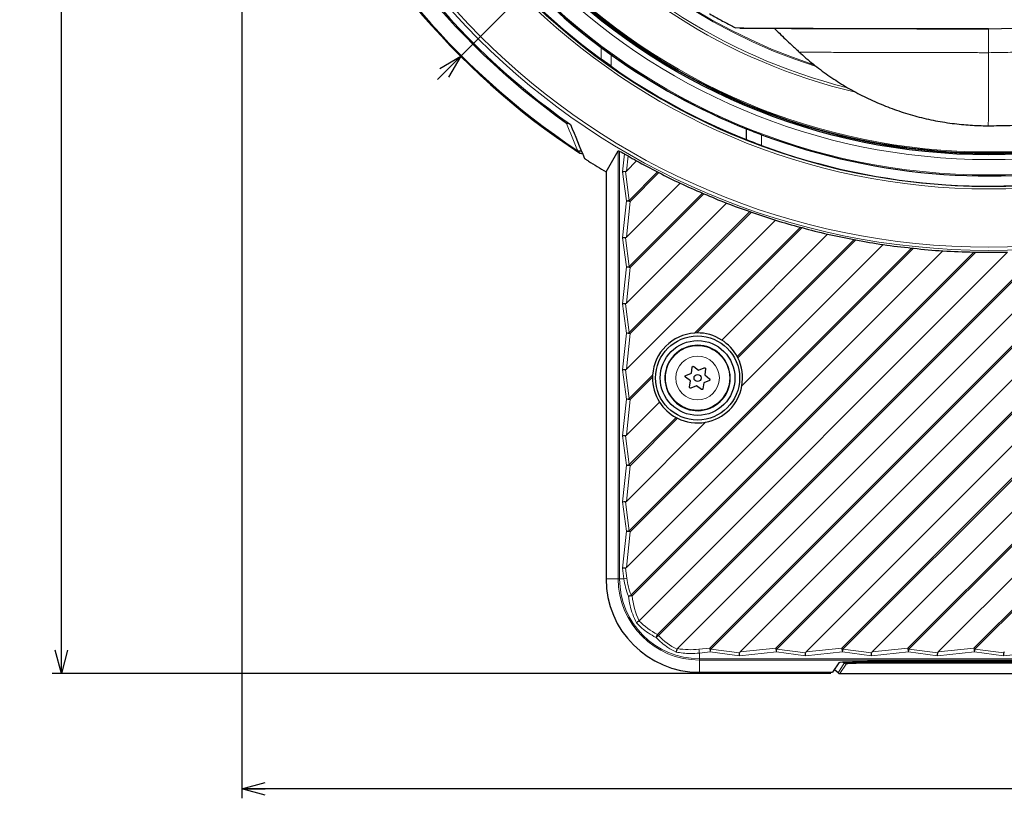
# Paper-space layout 'ｼｰﾄ5' of a CAD drawing. Units: millimetres. Extents: x -289 to 428, y 27 to 313.
# Drawn here: x -289 to -184, y 79 to 163 of the extents above; entities that cross this region are included whole.
import ezdxf

# ---------------------------------------------------------------- set-up
doc = ezdxf.new("R2010")
doc.units = ezdxf.units.MM
doc.layers.add('寸法', color=7, linetype='Continuous')
doc.styles.add('SLDTEXTSTYLE0', font='TXT', dxfattribs={"width": 0.7, "bigfont": 'bigfont'})
doc.dimstyles.new('SLDDIMSTYLE0', dxfattribs={"dimtxt": 3.638021, "dimasz": 2.5, "dimexe": 0, "dimexo": 0.0625, "dimgap": 0.909505, "dimtad": 3, "dimdec": 1, "dimrnd": 1e-09, "dimzin": 12, "dimdsep": 46, "dimtxsty": 'SLDTEXTSTYLE0', "dimblk1": 'OPEN30', "dimblk2": 'OPEN30', "dimsah": 1, "dimcen": 0.09, "dimadec": 0, "dimazin": 3, "dimtfac": 1, "dimtdec": 1, "dimtofl": 0, "dimtmove": 0, "dimatfit": 3, "dimldrblk": 'OPEN30', "dimfxl": 1, "dimfrac": 2, "dimtolj": 1, "dimtzin": 12, "dimarcsym": 0})
doc.dimstyles.new('SLDDIMSTYLE1', dxfattribs={"dimtxt": 3.638021, "dimasz": 2.5, "dimexe": 0, "dimexo": 0.0625, "dimgap": 0.909505, "dimtad": 3, "dimrnd": 1e-09, "dimzin": 12, "dimdsep": 46, "dimtxsty": 'SLDTEXTSTYLE0', "dimblk1": 'OPEN30', "dimblk2": 'OPEN30', "dimsah": 1, "dimcen": 0, "dimadec": 0, "dimazin": 3, "dimtfac": 1, "dimtmove": 0, "dimatfit": 3, "dimldrblk": 'OPEN30', "dimfxl": 1, "dimfrac": 2, "dimtolj": 1, "dimtzin": 12, "dimarcsym": 0})

# ---------------------------------------------------------------- blocks, each defined once
blk = doc.blocks.new('_Open30')
at = {"color": 0, "linetype": 'ByBlock', "lineweight": -2}
for p, q in [((-1, 0.267949), (0, 0)), ((0, 0), (-1, -0.267949)), ((0, 0), (-1, 0))]:
    blk.add_line(p, q, dxfattribs=at)
blk = doc.blocks.new('_D_31')
at = {"layer": '寸法', "color": 5}
for p, q in [((-265.18, 214.33), (-265.18, 79.34)), ((-62.54, 166.38), (-62.54, 79.34)), ((-62.54, 80.34), (-265.18, 80.34))]:
    blk.add_line(p, q, dxfattribs=at)
at = {"layer": '寸法', "color": 5, "xscale": 2.5, "yscale": 2.5, "rotation": 180}
blk.add_blockref('_Open30', (-265.18, 80.34, 21.59), dxfattribs=at)
at = {"layer": '寸法', "color": 5, "xscale": 2.5, "yscale": 2.5}
blk.add_blockref('_Open30', (-62.54, 80.34, 21.59), dxfattribs=at)
at = {"layer": '寸法', "color": 5, "char_height": 3.175, "attachment_point": 1, "style": 'SLDTEXTSTYLE0'}
for s, insert in [('202.6', (-173, 84.43)), ('(8.0)', (-162.58, 84.43))]:
    blk.add_mtext(s, dxfattribs=dict(at, insert=insert))
blk = doc.blocks.new('_D_32')
at = {"layer": '寸法', "color": 5}
for p, q in [((-186.18, 295.33), (-285.5, 295.33)), ((-284.5, 92.69), (-284.5, 295.33)), ((-202.12, 92.69), (-285.5, 92.69))]:
    blk.add_line(p, q, dxfattribs=at)
at = {"layer": '寸法', "color": 5, "xscale": 2.5, "yscale": 2.5}
for p, rotation in [((-284.5, 295.33, 21.59), 90), ((-284.5, 92.69, 21.59), 270)]:
    blk.add_blockref('_Open30', p, dxfattribs=dict(at, rotation=rotation))
at = {"layer": '寸法', "color": 5, "char_height": 3.175, "attachment_point": 1, "rotation": 90, "style": 'SLDTEXTSTYLE0'}
for s, insert in [('(8.0)', (-288.6, 195.28)), ('202.6', (-288.6, 184.87))]:
    blk.add_mtext(s, dxfattribs=dict(at, insert=insert))
blk = doc.blocks.new('_D_33')
at = {"layer": '寸法', "color": 5}
for p, q in [((-128.61, 271.9), (-91.18, 309.32)), ((-128.61, 271.9), (-241.74, 158.76)), ((-241.74, 158.76), (-244.22, 156.28))]:
    blk.add_line(p, q, dxfattribs=at)
at = {"layer": '寸法', "color": 5, "xscale": 2.5, "yscale": 2.5}
for p, rotation in [((-128.61, 271.9, 21.59), 225), ((-241.74, 158.76, 21.59), 45)]:
    blk.add_blockref('_Open30', p, dxfattribs=dict(at, rotation=rotation))
at = {"layer": '寸法', "color": 5, "char_height": 3.175, "attachment_point": 1, "rotation": 45, "style": 'SLDTEXTSTYLE0'}
for s, insert in [('(6.3)', (-99.64, 306.65)), ('160', (-104.9, 301.39)), ('%%c', (-107.74, 298.55))]:
    blk.add_mtext(s, dxfattribs=dict(at, insert=insert))

psp = doc.layouts.new('ｼｰﾄ5')

# ---------------------------------------------------------------- linework, layer by layer
at = {"color": 8, "linetype": 'Continuous', "lineweight": 18}
for p, q in [((-193.853, 95.407), (-65.263, 223.997)), ((-65.151, 223.886), (-193.742, 95.295)), ((-186.782, 95.407), (-65.263, 216.926)), ((-65.151, 216.815), (-186.67, 95.295)), ((-226.709, 158.461), (-226.709, 159.704)), ((-225.644, 158.926), (-225.644, 157.696)), ((-230.405, 151.583), (-230.325, 151.696)), ((-209.529, 150.369), (-209.529, 149.205)), ((-224.872, 102.827), (-224.872, 148.653)), ((-224.723, 148.585), (-224.723, 102.827)), ((-224.409, 146.407), (-224.212, 148.316)), ((-223.823, 148.098), (-223.99, 146.476)), ((-224.002, 143.279), (-224.409, 146.407)), ((-224.108, 146.413), (-223.708, 143.335)), ((-223.708, 143.335), (-220.655, 146.387)), ((-220.508, 146.311), (-223.596, 143.223)), ((-200.924, 95.407), (-150.202, 146.129)), ((-149.747, 146.361), (-200.813, 95.295)), ((-223.708, 136.264), (-215.852, 144.119)), ((-215.695, 144.052), (-223.596, 136.152)), ((-224.409, 139.336), (-224.002, 143.279)), ((-223.596, 143.223), (-223.99, 139.405)), ((-223.596, 143.223), (-223.708, 143.335)), ((-223.708, 129.193), (-210.763, 142.137)), ((-210.598, 142.079), (-223.596, 129.081)), ((-207.995, 95.407), (-162.094, 141.309)), ((-161.768, 141.411), (-207.884, 95.295)), ((-216.69, 129.139), (-205.362, 140.467)), ((-205.186, 140.42), (-216.457, 129.149)), ((-224.002, 136.208), (-224.409, 139.336)), ((-224.108, 139.342), (-223.708, 136.264)), ((-223.708, 107.979), (-193.451, 138.236)), ((-193.249, 138.214), (-223.596, 107.868)), ((-215.066, 95.407), (-171.457, 139.016)), ((-171.184, 139.066), (-214.955, 95.295)), ((-212.135, 126.623), (-199.61, 139.148)), ((-199.422, 139.113), (-212.059, 126.476)), ((-223.497, 101.119), (-186.806, 137.81)), ((-186.586, 137.806), (-223.385, 101.008)), ((-220.674, 96.87), (-179.547, 137.998)), ((-179.306, 138.016), (-220.563, 96.759)), ((-224.409, 132.265), (-224.002, 136.208)), ((-223.596, 136.152), (-223.99, 132.334)), ((-223.596, 136.152), (-223.708, 136.264)), ((-224.002, 129.137), (-224.409, 132.265)), ((-224.108, 132.271), (-223.708, 129.193)), ((-224.409, 125.194), (-224.002, 129.137)), ((-223.596, 129.081), (-223.99, 125.263)), ((-223.596, 129.081), (-223.708, 129.193)), ((-224.002, 122.066), (-224.409, 125.194)), ((-224.108, 125.2), (-223.708, 122.121)), ((-223.708, 122.121), (-221.189, 124.64)), ((-221.198, 124.407), (-223.596, 122.01)), ((-224.409, 118.123), (-224.002, 122.066)), ((-223.596, 122.01), (-223.99, 118.192)), ((-223.596, 122.01), (-223.708, 122.121)), ((-223.708, 115.05), (-218.672, 120.086)), ((-218.525, 120.009), (-223.596, 114.939)), ((-224.002, 114.995), (-224.409, 118.123)), ((-224.108, 118.129), (-223.708, 115.05)), ((-224.409, 111.052), (-224.002, 114.995)), ((-223.596, 114.939), (-223.99, 111.121)), ((-223.596, 114.939), (-223.708, 115.05)), ((-224.002, 107.923), (-224.409, 111.052)), ((-224.108, 111.058), (-223.708, 107.979)), ((-224.409, 103.981), (-224.002, 107.923)), ((-223.596, 107.868), (-223.99, 104.05)), ((-223.596, 107.868), (-223.708, 107.979)), ((-224.259, 102.827), (-224.409, 103.981)), ((-224.108, 103.987), (-223.964, 102.883)), ((-224.872, 102.827), (-226.176, 102.827)), ((-224.723, 102.827), (-224.872, 102.827)), ((-224.259, 102.827), (-224.723, 102.827)), ((-223.385, 101.008), (-223.497, 101.119)), ((-220.563, 96.759), (-220.674, 96.87)), ((-216.232, 95.287), (-215.066, 95.407)), ((-215.011, 95.001), (-216.176, 94.881)), ((-214.955, 95.295), (-215.066, 95.407)), ((-211.882, 94.594), (-215.011, 95.001)), ((-214.955, 95.295), (-211.876, 94.895)), ((-207.94, 95.001), (-211.882, 94.594)), ((-211.813, 95.013), (-207.995, 95.407)), ((-207.884, 95.295), (-207.995, 95.407)), ((-204.811, 94.594), (-207.94, 95.001)), ((-207.884, 95.295), (-204.805, 94.895)), ((-200.868, 95.001), (-204.811, 94.594)), ((-204.742, 95.013), (-200.924, 95.407)), ((-200.813, 95.295), (-200.924, 95.407)), ((-197.74, 94.594), (-200.868, 95.001)), ((-200.813, 95.295), (-197.734, 94.895)), ((-193.797, 95.001), (-197.74, 94.594)), ((-197.671, 95.013), (-193.853, 95.407)), ((-193.853, 95.407), (-193.742, 95.295)), ((-190.669, 94.594), (-193.797, 95.001)), ((-193.742, 95.295), (-190.663, 94.895)), ((-186.726, 95.001), (-190.669, 94.594)), ((-190.6, 95.013), (-186.782, 95.407)), ((-186.782, 95.407), (-186.67, 95.295)), ((-183.598, 94.594), (-186.726, 95.001)), ((-186.67, 95.295), (-183.592, 94.895)), ((-179.655, 95.001), (-183.598, 94.594)), ((-216.176, 94.881), (-216.176, 94.28)), ((-216.176, 94.28), (-118.111, 94.28)), ((-216.176, 94.28), (-216.176, 94.131)), ((-118.111, 94.131), (-216.176, 94.131)), ((-216.176, 94.131), (-216.176, 92.827)), ((-201.205, 93.868), (-201.695, 93.091)), ((-200.677, 93.785), (-200.809, 93.902)), ((-196.261, 93.896), (-196.261, 93.979)), ((-196.261, 93.896), (-169.603, 93.896)), ((-201.323, 92.761), (-200.677, 93.785)), ((-200.478, 93.709), (-201.125, 92.686)), ((-169.8, 93.818), (-196.261, 93.818))]:
    psp.add_line(p, q, dxfattribs=at)
at = {"color": 7, "linetype": 'Continuous', "lineweight": 25}
for p, q in [((-190.6, 95.013), (-64.862, 220.751)), ((-226.709, 159.704), (-225.644, 158.926)), ((-225.644, 157.696), (-226.709, 158.461)), ((-211.176, 151.007), (-211.176, 149.839)), ((-197.671, 95.013), (-141.321, 151.363)), ((-185.245, 151.331), (-185.165, 151.332)), ((-226.176, 146.387), (-224.872, 148.653)), ((-223.99, 146.476), (-222.9, 147.566)), ((-226.176, 146.387), (-226.176, 102.827)), ((-220.655, 146.387), (-220.508, 146.311)), ((-223.99, 139.405), (-218.227, 145.168)), ((-215.852, 144.119), (-215.695, 144.052)), ((-223.99, 132.334), (-213.28, 143.044)), ((-204.742, 95.013), (-156.477, 143.278)), ((-210.763, 142.137), (-210.598, 142.079)), ((-223.99, 125.263), (-208.035, 141.218)), ((-205.362, 140.467), (-205.186, 140.42)), ((-213.792, 128.39), (-202.459, 139.723)), ((-211.813, 95.013), (-166.86, 139.967)), ((-218.539, 95.359), (-175.521, 138.376)), ((-211.636, 123.474), (-196.506, 138.605)), ((-199.61, 139.148), (-199.422, 139.113)), ((-193.451, 138.236), (-193.249, 138.214)), ((-223.99, 104.05), (-190.11, 137.93)), ((-222.626, 98.343), (-183.17, 137.799)), ((-186.806, 137.81), (-186.586, 137.806)), ((-216.457, 129.149), (-216.69, 129.139)), ((-212.059, 126.476), (-212.135, 126.623)), ((-217.038, 124.834), (-216.952, 125.488)), ((-216.792, 125.555), (-216.268, 125.153)), ((-221.189, 124.64), (-221.198, 124.407)), ((-217.647, 124.581), (-217.038, 124.834)), ((-216.268, 125.153), (-215.658, 125.406)), ((-215.521, 125.3), (-215.607, 124.646)), ((-215.607, 124.646), (-215.083, 124.244)), ((-217.146, 124.007), (-217.67, 124.409)), ((-217.232, 123.353), (-217.146, 124.007)), ((-216.485, 123.5), (-217.095, 123.248)), ((-215.961, 123.099), (-216.485, 123.5)), ((-215.715, 123.82), (-215.801, 123.165)), ((-215.105, 124.072), (-215.715, 123.82)), ((-223.99, 118.192), (-220.44, 121.742)), ((-223.99, 111.121), (-215.524, 119.587)), ((-218.672, 120.086), (-218.525, 120.009)), ((-222.626, 98.343), (-222.648, 98.324)), ((-201.262, 93.85), (-201.944, 92.827)), ((-142.083, 93.979), (-196.27, 93.979)), ((-216.176, 92.827), (-201.944, 92.827)), ((-201.323, 92.761), (-201.695, 93.091)), ((-201.125, 92.686), (-169.8, 92.686))]:
    psp.add_line(p, q, dxfattribs=at)
at = {"color": 8, "linetype": 'Continuous', "lineweight": 18, "flags": 128}
for points in [[(-212.296, 161.805), (-212.277, 161.803), (-212.222, 161.801), (-212.131, 161.799), (-212.003, 161.797), (-211.841, 161.794), (-211.642, 161.792), (-211.409, 161.79), (-211.14, 161.788), (-210.837, 161.785), (-210.5, 161.783), (-210.129, 161.78), (-209.725, 161.778), (-209.288, 161.776), (-208.819, 161.773), (-208.319, 161.771), (-207.788, 161.768), (-207.226, 161.766), (-206.636, 161.764), (-206.017, 161.761), (-205.37, 161.759), (-204.696, 161.757), (-203.996, 161.755), (-203.271, 161.752), (-202.523, 161.75), (-201.751, 161.748), (-200.957, 161.746), (-200.142, 161.744), (-199.307, 161.742), (-198.453, 161.74), (-197.582, 161.738), (-196.694, 161.736), (-195.791, 161.734), (-194.874, 161.732), (-193.944, 161.731), (-193.003, 161.729), (-192.051, 161.727), (-191.09, 161.726), (-190.121, 161.724), (-189.146, 161.723), (-188.165, 161.721), (-187.18, 161.72), (-186.193, 161.719), (-185.205, 161.718)], [(-185.205, 161.718), (-185.205, 161.696), (-185.205, 161.68), (-185.205, 161.669), (-185.205, 161.665), (-185.205, 161.666), (-185.205, 161.674), (-185.205, 161.687), (-185.205, 161.706)], [(-228.982, 148.386), (-229.004, 148.438), (-229.078, 148.611)]]:
    psp.add_lwpolyline(points, dxfattribs=at)
at = {"color": 7, "linetype": 'Continuous', "lineweight": 25, "flags": 128}
psp.add_lwpolyline([(-211.872, 161.793), (-211.872, 161.792), (-211.853, 161.79), (-211.799, 161.788), (-211.709, 161.786), (-211.584, 161.784), (-211.424, 161.782), (-211.229, 161.779), (-210.999, 161.777), (-210.734, 161.775), (-210.436, 161.772), (-210.104, 161.77), (-209.739, 161.768), (-209.341, 161.765), (-208.911, 161.763), (-208.45, 161.761), (-207.957, 161.758), (-207.434, 161.756), (-206.882, 161.754), (-206.301, 161.751), (-205.691, 161.749), (-205.054, 161.747), (-204.391, 161.744), (-203.702, 161.742), (-202.989, 161.74), (-202.252, 161.738), (-201.492, 161.736), (-200.71, 161.734), (-199.908, 161.732), (-199.086, 161.73), (-198.246, 161.728), (-197.389, 161.726), (-196.515, 161.724), (-195.626, 161.722), (-194.723, 161.72), (-193.808, 161.719), (-192.881, 161.717), (-191.944, 161.715), (-190.998, 161.714), (-190.044, 161.712), (-189.084, 161.711), (-188.119, 161.71), (-187.15, 161.708), (-186.178, 161.707), (-185.205, 161.706)], dxfattribs=at)
at = {"color": 8, "linetype": 'Continuous', "lineweight": 18}
for centre, radius in [((-185.176, 215.327), 77.34), ((-185.176, 215.327), 76.997), ((-185.176, 215.327), 70.766), ((-185.176, 215.327), 70.51), ((-185.176, 215.327), 69.264), ((-185.176, 215.327), 67.624), ((-185.176, 215.327), 66.902), ((-185.176, 215.327), 66.809), ((-216.376, 124.327), 3.444), ((-216.376, 124.327), 2.335)]:
    psp.add_circle(centre, radius, dxfattribs=at)
at = {"color": 7, "linetype": 'Continuous', "lineweight": 25}
for centre, radius in [((-185.176, 215.327), 67.113), ((-216.376, 124.327), 4.5), ((-216.376, 124.327), 4), ((-216.376, 124.327), 0.381)]:
    psp.add_circle(centre, radius, dxfattribs=at)
for centre, radius, start, end in [((-185.176, 215.327), 80, 33.20046, 236.79954), ((-185.176, 215.327), 79.9, 33.44265, 236.55735), ((-185.176, 215.327), 78.021, 35.03596, 234.96404), ((-185.176, 215.327), 70.418, 36.14314, 233.85686), ((-185.176, 215.327), 69.418, 36.74831, 233.25169), ((-185.176, 215.327), 66.957, 135.24714, 134.75286), ((-185.176, 215.327), 70.464, 249.78136, 20.21864), ((-185.176, 215.327), 69.373, 249.44915, 20.55085), ((-185.148, 215.269), 53.563, 269.93815, 359.93798), ((-185.176, 215.327), 80.21, 237.67993, 239.25898), ((-216.376, 124.327), 3.5, 124.8963, 100.14905), ((-216.376, 124.327), 3.5, 100.14905, 124.8963), ((-216.176, 102.827), 10, 180, 270)]:
    psp.add_arc(centre, radius, start, end, dxfattribs=at)
at = {"color": 8, "linetype": 'Continuous', "lineweight": 18}
for centre, radius, start, end in [((-185.176, 215.327), 78.159, 35.35725, 234.64275), ((-185.176, 215.327), 69.373, 20.55085, 249.44915), ((-185.147, 215.268), 53.551, 269.93815, 359.93798), ((-185.176, 215.327), 62.085, 180.55625, 256.71049), ((-185.176, 215.327), 61.821, 180.55609, 255.82999), ((-185.176, 215.327), 60.558, 180.56769, 252.22695), ((-185.176, 215.327), 60.446, 180.56909, 251.93302), ((-230.232, 151.829), 0.3, 234.9393, 292.04479), ((-228.937, 148.918), 0.301, 267.84979, 293.1089), ((-223.319, 140.481), 2.881, 97.75289, 103.71976), ((-223.257, 147.196), 3.988, 259.22469, 265.1199), ((-223.319, 133.409), 2.881, 97.75289, 103.71976), ((-223.257, 140.125), 3.988, 259.22469, 265.1199), ((-223.319, 126.338), 2.881, 97.75289, 103.71976), ((-223.257, 133.054), 3.988, 259.22469, 265.1199), ((-223.319, 119.267), 2.881, 97.75289, 103.71976), ((-223.257, 125.983), 3.988, 259.22469, 265.1199), ((-223.319, 112.196), 2.881, 97.75289, 103.71976), ((-223.257, 118.912), 3.988, 259.22469, 265.1199), ((-223.319, 105.125), 2.881, 97.75289, 103.71976), ((-223.257, 111.841), 3.988, 259.22469, 265.1199), ((-216.176, 102.827), 8.696, 180, 270), ((-216.176, 102.827), 8.547, 180, 270), ((-223.576, 100.028), 2.881, 97.75289, 103.71976), ((-222.529, 98.769), 2.542, 112.37474, 119.51561), ((-223.799, 104.191), 3.211, 270.32135, 277.41604), ((-218.391, 95.637), 2.596, 151.61889, 159.80487), ((-222.272, 98.489), 2.432, 306.45557, 314.6511), ((-212.259, 95.626), 3.988, 184.8801, 190.77531), ((-211.093, 95.746), 3.988, 184.8801, 190.77531), ((-217.809, 95.684), 2.881, 346.28024, 352.24711), ((-204.022, 95.746), 3.988, 184.8801, 190.77531), ((-210.738, 95.684), 2.881, 346.28024, 352.24711), ((-196.951, 95.746), 3.988, 184.8801, 190.77531), ((-203.667, 95.684), 2.881, 346.28024, 352.24711), ((-189.88, 95.746), 3.988, 184.8801, 190.77531), ((-196.596, 95.684), 2.881, 346.28024, 352.24711), ((-182.809, 95.746), 3.988, 184.8801, 190.77531), ((-189.525, 95.684), 2.881, 346.28024, 352.24711)]:
    psp.add_arc(centre, radius, start, end, dxfattribs=at)
at = {"color": 7, "linetype": 'Continuous', "lineweight": 25}
for centre, major_axis, ratio, start_param, end_param in [((-185.37, 215.327), (69.304, 0), 0.9999961, 4.0922831, 4.3308351), ((-184.979, 215.327), (70.533, 0), 0.9999961, 4.0979069, 4.3318561), ((-138.829, 168.98), (-77.249, 77.249), 0.8000213, 1.0742431, 1.1114431), ((-189.083, 215.327), (75.74, 0), 0.9986687, 4.2224674, 4.230095), ((-184.717, 214.867), (-54.717, 54.717), 0.9999647, 1.8263595, 1.8401192), ((-185.638, 215.788), (54.969, -54.969), 0.9999647, 4.9978669, 5.0304856), ((-224.059, 146.407), (0.503, 0.007), 0.0128502, 1.6688138, 2.3407862), ((-223.801, 148.903), (0.321, 2.489), 0.1976788, 3.1700104, 3.3924345), ((-184.717, 214.867), (54.687, -54.687), 0.9999647, 5.0166356, 5.0496231), ((-185.638, 215.789), (54.999, -54.999), 0.9999647, 5.0654297, 5.0988135), ((-184.717, 214.868), (54.657, -54.657), 0.9999647, 5.0854067, 5.1192713), ((-185.638, 215.789), (-55.028, 55.028), 0.9999647, 1.9930529, 2.0274304), ((-184.718, 214.868), (-54.628, 54.628), 0.9999647, 2.01457, 2.0495671), ((-185.639, 215.789), (55.058, -55.058), 0.9999647, 5.2060104, 5.2416678), ((-184.718, 214.868), (-54.598, 54.598), 0.9999647, 2.0878771, 2.1243336), ((-224.059, 139.336), (0.503, 0.007), 0.0128502, 1.6688138, 2.3407862), ((-223.801, 141.832), (0.321, 2.489), 0.1976788, 3.1700104, 3.3924345), ((-185.639, 215.789), (55.088, -55.088), 0.9999647, 5.2801519, 5.3174635), ((-184.718, 214.868), (54.568, -54.568), 0.9999647, 5.3060621, 5.3444159), ((-185.639, 215.79), (55.117, -55.117), 0.9999647, 5.3579012, 5.3973812), ((-184.718, 214.869), (-54.538, 54.538), 0.9999647, 2.2453451, 2.2862157), ((-185.639, 215.79), (55.147, -55.147), 0.9999647, 5.4404174, 5.4828161), ((-184.719, 214.869), (-54.509, 54.509), 0.9999647, 2.3319422, 2.3762683), ((-224.059, 132.265), (0.503, 0.007), 0.0128502, 1.6688138, 2.3407862), ((-223.801, 134.761), (0.321, 2.489), 0.1976788, 3.1700104, 3.3924345), ((-216.367, 124.317), (3.417, -3.417), 0.9999961, 2.423093, 3.8600923), ((-216.386, 124.336), (-3.403, 3.403), 0.9999961, 4.9285292, 5.5125515), ((-216.367, 124.317), (3.407, -3.407), 0.9999961, 1.2842774, 1.7923889), ((-216.386, 124.336), (3.413, -3.413), 0.9999961, 0.6058762, 1.2445912), ((-224.059, 125.194), (0.503, 0.007), 0.0128502, 1.6688138, 2.3407862), ((-223.801, 127.69), (0.321, 2.489), 0.1976788, 3.1700104, 3.3924345), ((-216.386, 124.336), (-3.403, 3.403), 0.9999961, 0.7706338, 1.3546561), ((-216.367, 124.317), (3.398, -3.398), 0.9999961, 5.6741209, 6.8922497), ((-216.367, 124.317), (3.407, -3.407), 0.9999961, 4.4907964, 4.9989079), ((-216.386, 124.336), (3.413, -3.413), 0.9999961, 5.0385941, 5.6773091), ((-224.059, 118.123), (0.503, 0.007), 0.0128502, 1.6688138, 2.3407862), ((-223.801, 120.619), (0.321, 2.489), 0.1976788, 3.1700104, 3.3924345), ((-224.059, 111.052), (0.503, 0.007), 0.0128502, 1.6688138, 2.3407862), ((-223.801, 113.547), (0.321, 2.489), 0.1976788, 3.1700104, 3.3924345), ((-224.059, 103.981), (0.503, 0.007), 0.0128502, 1.6688138, 2.3407862), ((-223.801, 106.476), (0.321, 2.489), 0.1976788, 3.1700104, 3.3924345), ((-211.882, 94.944), (0.007, 0.503), 0.0128502, 3.9423992, 4.6143715), ((-209.387, 95.202), (2.489, 0.321), 0.1976788, 2.8907508, 3.1131749), ((-204.811, 94.944), (0.007, 0.503), 0.0128502, 3.9423992, 4.6143715), ((-202.316, 95.202), (2.489, 0.321), 0.1976788, 2.8907508, 3.1131749), ((-197.74, 94.944), (0.007, 0.503), 0.0128502, 3.9423992, 4.6143715), ((-195.245, 95.202), (2.489, 0.321), 0.1976788, 2.8907508, 3.1131749), ((-190.669, 94.944), (0.007, 0.503), 0.0128502, 3.9423992, 4.6143715), ((-188.173, 95.202), (2.489, 0.321), 0.1976788, 2.8907508, 3.1131749), ((-183.598, 94.944), (0.007, 0.503), 0.0128502, 3.9423992, 4.6143715), ((-181.102, 95.202), (2.489, 0.321), 0.1976788, 2.8907508, 3.1131749), ((-196.256, 93.848), (5.007, 0), 0.0261781, 1.57349, 3.1241472), ((-201.496, 93.316), (0.1, 0.284), 0.9976873, 2.5455207, 2.7535355), ((-201.124, 92.986), (0.1, 0.284), 0.9976873, 2.7535355, 3.4782933)]:
    psp.add_ellipse(centre, major_axis=major_axis, ratio=ratio, start_param=start_param, end_param=end_param, dxfattribs=at)
at = {"color": 8, "linetype": 'Continuous', "lineweight": 18}
for centre, major_axis, start_param, end_param in [((-217.041, 103.692), (4.97, -4.97), 4.0498683, 4.3110635), ((-215.161, 101.812), (5.89, -5.89), 4.0310718, 4.3663626), ((-217.138, 103.788), (5.561, -5.561), 4.7082204, 5.0212486), ((-215.258, 101.908), (5.299, -5.299), 4.6977217, 5.0282044), ((-217.234, 103.884), (6.152, -6.152), 5.3395066, 5.6072314)]:
    psp.add_ellipse(centre, major_axis=major_axis, ratio=0.9866563, start_param=start_param, end_param=end_param, dxfattribs=at)
at = {"color": 7, "linetype": 'Continuous', "lineweight": 25}
for points, knots in [([(-215.083, 163.312), (-215.073, 163.306), (-214.665, 163.065), (-213.845, 162.617), (-212.921, 162.12), (-212.396, 161.858), (-212.284, 161.803)], [0, 0, 0, 0, 0.010668, 0.4463614, 0.8820549, 1, 1, 1, 1]), ([(-208.158, 161.759), (-207.977, 161.579), (-207.37, 160.977), (-206.479, 160.128), (-205.76, 159.469), (-205.483, 159.215)], [0, 0, 0, 0, 0.2075191, 0.6948225, 1, 1, 1, 1]), ([(-205.483, 159.215), (-205.431, 159.166), (-205.138, 158.891), (-204.582, 158.412), (-203.814, 157.782), (-203.022, 157.178), (-202.211, 156.6), (-201.379, 156.048), (-200.528, 155.524), (-199.658, 155.027), (-198.771, 154.559), (-197.867, 154.12), (-196.948, 153.711), (-196.013, 153.332), (-195.064, 152.984), (-194.102, 152.668), (-193.128, 152.384), (-192.141, 152.132), (-191.144, 151.913), (-190.137, 151.728), (-189.121, 151.576), (-188.133, 151.464), (-187.176, 151.386), (-186.251, 151.342), (-185.608, 151.323), (-185.272, 151.328), (-185.245, 151.328)], [0, 0, 0, 0, 0.0096034, 0.05426131, 0.09897715, 0.1437529, 0.18859081, 0.23349336, 0.27846337, 0.32350401, 0.36861885, 0.41381191, 0.45908776, 0.50445159, 0.54990931, 0.5954677, 0.6411346, 0.68691906, 0.73283168, 0.77888489, 0.82509348, 0.87147517, 0.91311316, 0.95474018, 0.99635023, 1, 1, 1, 1]), ([(-211.176, 151.007), (-210.903, 150.898), (-210.356, 150.682), (-209.805, 150.473), (-209.529, 150.369)], [0, 0, 0, 0, 0.4996059, 1, 1, 1, 1]), ([(-185.245, 151.331), (-184.46, 151.335), (-183.137, 151.342), (-181.816, 151.411), (-181.278, 151.44)], [0, 0, 0, 0, 0.5932698, 1, 1, 1, 1]), ([(-209.529, 149.205), (-209.805, 149.308), (-210.357, 149.513), (-210.903, 149.73), (-211.176, 149.839)], [0, 0, 0, 0, 0.49957882, 1, 1, 1, 1]), ([(-228.833, 148.693), (-228.881, 148.644), (-228.946, 148.614), (-229.082, 148.6), (-229.152, 148.617), (-229.209, 148.655)], [0, 0, 0, 0, 0.5, 0.5, 1, 1, 1, 1]), ([(-228.7, 148.363), (-228.704, 148.361), (-228.735, 148.341), (-228.809, 148.333), (-228.904, 148.343), (-228.958, 148.373), (-228.982, 148.386)], [0, 0, 0, 0, 0.0397203, 0.3799839, 0.7212659, 1, 1, 1, 1]), ([(-228.473, 147.835), (-228.467, 147.827), (-228.454, 147.812), (-228.377, 147.754), (-228.267, 147.678), (-228.155, 147.604), (-228.084, 147.558), (-228.06, 147.543)], [0, 0, 0, 0, 0.2201206, 0.4402054, 0.6615765, 0.887423, 1, 1, 1, 1]), ([(-224.872, 148.653), (-224.867, 148.653), (-224.855, 148.652), (-224.794, 148.623), (-224.743, 148.596), (-224.723, 148.585)], [0, 0, 0, 0, 0.3790403, 0.7575004, 1, 1, 1, 1]), ([(-224.212, 148.316), (-224.17, 148.293), (-224.085, 148.248), (-223.946, 148.169), (-223.859, 148.119), (-223.823, 148.098)], [0, 0, 0, 0, 0.3669381, 0.7327984, 1, 1, 1, 1]), ([(-216.952, 125.488), (-216.949, 125.499), (-216.944, 125.521), (-216.923, 125.549), (-216.895, 125.568), (-216.862, 125.577), (-216.828, 125.574), (-216.805, 125.564), (-216.794, 125.556), (-216.792, 125.555)], [0, 0, 0, 0, 0.1613989, 0.3228435, 0.4831868, 0.6424761, 0.8016282, 0.9616062, 1, 1, 1, 1]), ([(-217.67, 124.409), (-217.678, 124.417), (-217.695, 124.432), (-217.708, 124.464), (-217.711, 124.498), (-217.702, 124.531), (-217.683, 124.559), (-217.662, 124.574), (-217.65, 124.58), (-217.647, 124.581)], [0, 0, 0, 0, 0.1613989, 0.3228435, 0.4831868, 0.6424761, 0.8016282, 0.9616062, 1, 1, 1, 1]), ([(-215.658, 125.406), (-215.647, 125.409), (-215.626, 125.416), (-215.591, 125.411), (-215.561, 125.396), (-215.537, 125.372), (-215.522, 125.342), (-215.519, 125.317), (-215.52, 125.303), (-215.521, 125.3)], [0, 0, 0, 0, 0.16139887, 0.32284346, 0.48318678, 0.64247606, 0.80162817, 0.96160621, 1, 1, 1, 1]), ([(-215.083, 124.244), (-215.074, 124.237), (-215.058, 124.221), (-215.045, 124.189), (-215.042, 124.155), (-215.051, 124.122), (-215.07, 124.094), (-215.09, 124.079), (-215.103, 124.074), (-215.105, 124.072)], [0, 0, 0, 0, 0.16139887, 0.32284346, 0.48318678, 0.64247606, 0.80162817, 0.96160621, 1, 1, 1, 1]), ([(-217.095, 123.248), (-217.105, 123.244), (-217.127, 123.238), (-217.161, 123.242), (-217.192, 123.257), (-217.216, 123.281), (-217.231, 123.311), (-217.234, 123.337), (-217.232, 123.35), (-217.232, 123.353)], [0, 0, 0, 0, 0.1613989, 0.3228435, 0.4831868, 0.6424761, 0.8016282, 0.9616062, 1, 1, 1, 1]), ([(-215.801, 123.165), (-215.803, 123.154), (-215.809, 123.132), (-215.83, 123.105), (-215.858, 123.085), (-215.891, 123.077), (-215.924, 123.079), (-215.948, 123.089), (-215.959, 123.097), (-215.961, 123.099)], [0, 0, 0, 0, 0.1613989, 0.3228435, 0.4831868, 0.6424761, 0.8016282, 0.9616062, 1, 1, 1, 1]), ([(-222.648, 98.324), (-222.699, 98.288), (-222.803, 98.215), (-222.893, 98.151), (-222.932, 98.124), (-222.933, 98.123)], [0, 0, 0, 0, 0.4896592, 0.9819572, 1, 1, 1, 1]), ([(-218.581, 95.293), (-218.599, 95.239), (-218.637, 95.127), (-218.67, 95.03), (-218.685, 94.987), (-218.685, 94.985)], [0, 0, 0, 0, 0.4764589, 0.9798537, 1, 1, 1, 1]), ([(-218.581, 95.293), (-218.573, 95.31), (-218.562, 95.334), (-218.544, 95.353), (-218.539, 95.359)], [0, 0, 0, 0, 0.7180321, 1, 1, 1, 1])]:
    psp.add_open_spline(points, degree=3, knots=knots, dxfattribs=at)
at = {"color": 8, "linetype": 'Continuous', "lineweight": 18}
for points, knots in [([(-185.209, 161.706), (-185.21, 161.359), (-185.212, 160.491), (-185.214, 159.652), (-185.215, 159.148)], [0, 0, 0, 0, 0.39906004, 1, 1, 1, 1]), ([(-185.215, 159.148), (-184.433, 159.155), (-182.868, 159.168), (-180.692, 159.286), (-178.686, 159.448), (-177.465, 159.59), (-176.855, 159.661)], [0, 0, 0, 0, 0.2799941, 0.5599869, 0.7799903, 1, 1, 1, 1]), ([(-185.215, 159.148), (-185.216, 158.74), (-185.218, 157.925), (-185.221, 156.814), (-185.224, 155.79), (-185.226, 154.865), (-185.229, 154.041), (-185.232, 153.321), (-185.234, 152.707), (-185.237, 152.203), (-185.239, 151.809), (-185.241, 151.53), (-185.243, 151.357), (-185.245, 151.338), (-185.245, 151.329)], [0, 0, 0, 0, 0.0835768, 0.1671536, 0.2507304, 0.3343072, 0.417884, 0.5014608, 0.5850376, 0.6686144, 0.7521912, 0.835768, 0.9193448, 1, 1, 1, 1]), ([(-223.781, 100.981), (-223.895, 101.293), (-224.113, 101.892), (-224.212, 102.524), (-224.259, 102.827)], [0, 0, 0, 0, 0.51998724, 1, 1, 1, 1]), ([(-222.933, 98.123), (-223.07, 98.424), (-223.343, 99.027), (-223.63, 99.987), (-223.731, 100.648), (-223.781, 100.981)], [0, 0, 0, 0, 0.3315595, 0.6635862, 1, 1, 1, 1]), ([(-220.827, 96.533), (-221.113, 96.698), (-221.639, 97), (-222.34, 97.541), (-222.735, 97.928), (-222.933, 98.123)], [0, 0, 0, 0, 0.3739083, 0.6854315, 1, 1, 1, 1]), ([(-218.685, 94.985), (-218.976, 95.143), (-219.51, 95.431), (-220.224, 95.958), (-220.625, 96.34), (-220.827, 96.533)], [0, 0, 0, 0, 0.3734261, 0.685033, 1, 1, 1, 1]), ([(-216.176, 94.881), (-216.508, 94.859), (-217.093, 94.82), (-217.933, 94.867), (-218.434, 94.946), (-218.685, 94.985)], [0, 0, 0, 0, 0.3952416, 0.6965462, 1, 1, 1, 1]), ([(-200.677, 93.785), (-200.66, 93.791), (-200.627, 93.804), (-200.422, 93.822), (-200.104, 93.84), (-199.677, 93.856), (-199.152, 93.869), (-198.546, 93.881), (-197.875, 93.889), (-197.205, 93.894), (-196.661, 93.896), (-196.361, 93.896), (-196.261, 93.896), (-196.261, 93.896)], [0, 0, 0, 0, 0.1086939, 0.2173893, 0.3260869, 0.4347943, 0.5433526, 0.6519199, 0.7603244, 0.8687318, 0.9563128, 0.9999912, 1, 1, 1, 1]), ([(-196.261, 93.818), (-196.498, 93.817), (-196.972, 93.817), (-197.663, 93.812), (-198.314, 93.804), (-198.907, 93.794), (-199.424, 93.781), (-199.853, 93.766), (-200.179, 93.75), (-200.366, 93.734), (-200.458, 93.72), (-200.471, 93.713), (-200.478, 93.709)], [0, 0, 0, 0, 0.1084231, 0.2168515, 0.3252841, 0.4337277, 0.5421978, 0.6506758, 0.7590747, 0.8674741, 0.933738, 1, 1, 1, 1])]:
    psp.add_open_spline(points, degree=3, knots=knots, dxfattribs=at)
for points in [[(-205.486, 159.213), (-205.473, 159.212), (-205.448, 159.21), (-205.252, 159.206), (-204.942, 159.202), (-204.508, 159.199), (-203.955, 159.195), (-203.287, 159.191), (-202.508, 159.187), (-201.623, 159.183), (-200.636, 159.179), (-199.554, 159.176), (-198.384, 159.172), (-197.134, 159.169), (-195.809, 159.165), (-194.42, 159.162), (-192.974, 159.159), (-191.48, 159.156), (-189.948, 159.154), (-188.386, 159.151), (-186.806, 159.149), (-185.745, 159.148), (-185.215, 159.148)], [(-229.209, 148.655), (-229.618, 149.621), (-230.017, 150.596), (-230.405, 151.583)], [(-196.261, 93.896), (-196.261, 93.875), (-196.261, 93.831), (-196.261, 93.822), (-196.261, 93.818)], [(-200.677, 93.785), (-200.647, 93.763), (-200.588, 93.72), (-200.515, 93.713), (-200.478, 93.709)]]:
    psp.add_open_spline(points, degree=3, dxfattribs=at)

# ---------------------------------------------------------------- dimensions: what is measured, and where the dimension line sits
at = {"layer": '寸法', "color": 5}
dim = psp.add_diameter_dim_2p(p1=(-128.608, 271.895), p2=(-241.745, 158.758), text='<> (6.3)', dimstyle='SLDDIMSTYLE1', dxfattribs=at)
dim.commit()
dim.dimension.update_dxf_attribs({"geometry": '_D_33', "text_midpoint": (-98.003, 302.5), "dimtype": 163})
dim = psp.add_linear_dim(base=(-284.504, 295.327), p1=(-201.125, 92.686), p2=(-185.176, 295.327), angle=90, text='<> (8.0)', dimstyle='SLDDIMSTYLE0', dxfattribs=at)
dim.commit()
dim.dimension.update_dxf_attribs({"geometry": '_D_32', "text_midpoint": (-284.504, 194.006), "dimtype": 160})
dim = psp.add_linear_dim(base=(-265.176, 80.336), p1=(-62.535, 167.378), p2=(-265.176, 215.327), text='<> (8.0)', dimstyle='SLDDIMSTYLE0', dxfattribs=at)
dim.commit()
dim.dimension.update_dxf_attribs({"geometry": '_D_31', "text_midpoint": (-163.856, 80.336), "dimtype": 160})

doc.saveas('drawing.dxf')
